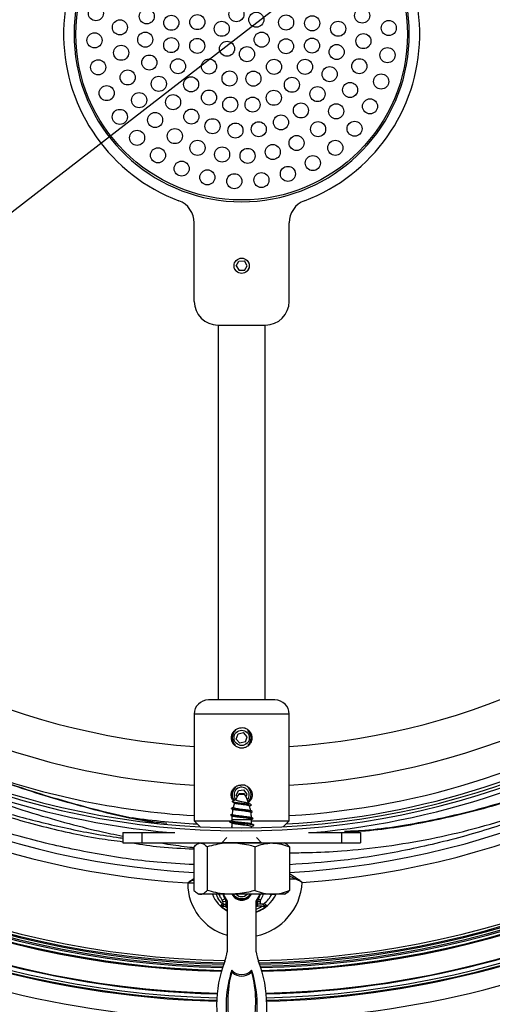
# Model space of a CAD drawing. Extents: x 2 to 154, y 1 to 99.
# Drawn here: x 126 to 134, y 61 to 77 of the extents above; entities that cross this region are included whole.
import ezdxf

# ---------------------------------------------------------------- set-up
doc = ezdxf.new("R2010")
doc.units = 0
doc.header["$MEASUREMENT"] = 0
doc.linetypes.add('CENTERX2', pattern=[0.8, 0.5, -0.1, 0.1, -0.1])
doc.layers.get('0').update_dxf_attribs({"linetype": 'CONTINUOUS'})
doc.styles.add('SLDTEXTSTYLE1', font='GOTHIC.TTF', dxfattribs={"width": 0.913})
doc.dimstyles.new('SLDDIMSTYLE3', dxfattribs={"dimtxt": 1.25, "dimasz": 1.25, "dimexe": 0, "dimexo": 0.0625, "dimgap": 0.3125, "dimtad": 1, "dimlfac": 0.5, "dimrnd": 1e-09, "dimzin": 12, "dimtxsty": 'SLDTEXTSTYLE1', "dimblk1": 'NONE', "dimsah": 1, "dimcen": 0, "dimazin": 3, "dimtfac": 1, "dimtmove": 0, "dimatfit": 3, "dimtolj": 1, "dimtzin": 12})

# ---------------------------------------------------------------- blocks, each defined once
blk = doc.blocks.new('_D_4')
at = {"color": 7, "linetype": 'CONTINUOUS'}
for p, q in [((114.687, 65.46), (144.277, 88.377)), ((107.796, 65.457), (108.096, 65.689)), ((108.096, 65.689), (109.312, 64.119)), ((114.687, 65.46), (106.894, 59.424)), ((109.312, 64.119), (109.012, 63.886)), ((105.605, 63.76), (105.304, 63.527)), ((105.304, 63.527), (106.52, 61.957)), ((106.52, 61.957), (106.821, 62.19))]:
    blk.add_line(p, q, dxfattribs=at)
blk.add_solid([(114.687, 65.46), (113.581, 64.847), (113.817, 64.542)], dxfattribs=at)
at = {"color": 7, "linetype": 'CONTINUOUS', "char_height": 1.25, "attachment_point": 1, "rotation": 37.7569, "style": 'SLDTEXTSTYLE1'}
for s, insert in [('476', (105.843, 63.452)), ('18.75', (107.413, 61.835)), ('%%c', (105.922, 60.68))]:
    blk.add_mtext(s, dxfattribs=dict(at, insert=insert))
blk = doc.blocks.new('_NONE')

msp = doc.modelspace()

# ---------------------------------------------------------------- linework, layer by layer
at = {"color": 7, "linetype": 'CONTINUOUS'}
for p, q in [((128.695, 72.485), (128.695, 73.787)), ((130.27, 72.485), (130.27, 73.787)), ((129.391, 73.074), (129.436, 73.154)), ((129.391, 73.074), (129.438, 72.996)), ((129.436, 73.154), (129.527, 73.155)), ((129.573, 73.077), (129.527, 73.155)), ((129.529, 72.998), (129.573, 73.077)), ((129.529, 72.998), (129.438, 72.996)), ((129.089, 72.092), (129.876, 72.092)), ((129.092, 72.092), (129.092, 65.871)), ((129.872, 65.871), (129.872, 72.092)), ((128.695, 65.635), (128.695, 63.863)), ((130.27, 63.863), (130.27, 65.635)), ((129.393, 65.222), (129.422, 65.309)), ((129.393, 65.222), (129.454, 65.155)), ((129.422, 65.309), (129.511, 65.328)), ((129.571, 65.26), (129.511, 65.328)), ((129.543, 65.173), (129.571, 65.26)), ((129.543, 65.173), (129.454, 65.155)), ((129.428, 64.369), (129.519, 64.38)), ((129.448, 64.458), (129.459, 64.459)), ((129.573, 64.307), (129.519, 64.38)), ((129.327, 64.183), (129.387, 64.218)), ((129.387, 64.216), (129.387, 64.218)), ((129.388, 64.218), (129.387, 64.216)), ((129.387, 64.218), (129.388, 64.218)), ((129.392, 64.286), (129.428, 64.369)), ((129.392, 64.286), (129.409, 64.264)), ((129.438, 64.318), (129.434, 64.31)), ((129.438, 64.318), (129.526, 64.318)), ((129.531, 64.31), (129.526, 64.318)), ((129.555, 64.266), (129.573, 64.307)), ((129.328, 63.977), (129.302, 63.962)), ((129.302, 63.956), (129.324, 63.943)), ((129.656, 64.018), (129.628, 64.034)), ((129.634, 63.999), (129.656, 64.012)), ((129.669, 63.906), (129.643, 63.922)), ((129.668, 63.9), (129.672, 63.903)), ((128.695, 63.863), (128.792, 63.766)), ((128.695, 63.863), (129.31, 63.863)), ((129.318, 63.868), (129.288, 63.85)), ((129.318, 63.764), (129.309, 63.758)), ((129.318, 63.88), (129.318, 63.866)), ((129.318, 63.827), (129.318, 63.762)), ((129.646, 63.816), (129.646, 63.88)), ((129.646, 63.863), (130.27, 63.863)), ((129.646, 63.749), (129.646, 63.768)), ((130.173, 63.766), (130.27, 63.863)), ((127.514, 63.67), (127.514, 63.497)), ((127.514, 63.67), (127.829, 63.67)), ((127.829, 63.67), (127.829, 63.497)), ((127.829, 63.67), (128.376, 63.67)), ((129.234, 63.588), (129.155, 63.498)), ((129.81, 63.498), (129.73, 63.588)), ((130.589, 63.67), (131.136, 63.67)), ((131.136, 63.67), (131.136, 63.497)), ((131.136, 63.67), (131.451, 63.67)), ((131.451, 63.67), (131.451, 63.497)), ((127.514, 63.497), (127.829, 63.497)), ((127.829, 63.497), (131.136, 63.497)), ((128.69, 63.434), (128.69, 62.71)), ((128.774, 63.497), (128.747, 63.481)), ((128.909, 63.434), (128.909, 62.71)), ((129.084, 63.497), (129.087, 63.496)), ((129.81, 63.498), (129.155, 63.498)), ((129.701, 63.434), (129.701, 62.71)), ((130.218, 63.481), (130.191, 63.497)), ((130.274, 63.434), (130.274, 62.71)), ((131.136, 63.497), (131.451, 63.497)), ((128.587, 62.828), (128.587, 62.835)), ((128.747, 62.662), (128.774, 62.646)), ((128.799, 62.646), (128.774, 62.646)), ((129.305, 62.646), (128.799, 62.646)), ((129.129, 62.597), (129.157, 62.542)), ((129.212, 62.557), (129.19, 62.598)), ((129.988, 62.646), (129.305, 62.646)), ((129.759, 62.568), (129.793, 62.646)), ((130.191, 62.646), (129.988, 62.646)), ((130.191, 62.646), (130.218, 62.662)), ((129.205, 62.568), (129.155, 62.541)), ((129.194, 62.478), (129.161, 62.448)), ((129.218, 62.522), (129.164, 62.524)), ((129.183, 62.48), (129.194, 62.478)), ((129.218, 62.478), (129.194, 62.478)), ((129.24, 62.448), (129.207, 62.448)), ((129.218, 62.522), (129.218, 62.478)), ((129.218, 62.478), (129.218, 62.449)), ((129.24, 62.531), (129.24, 61.692)), ((129.725, 61.692), (129.725, 62.531)), ((129.82, 62.448), (129.725, 62.448)), ((129.787, 62.522), (129.747, 62.522)), ((129.747, 62.484), (129.747, 62.522)), ((129.747, 62.449), (129.747, 62.484)), ((129.787, 62.522), (129.787, 62.484)), ((129.83, 62.484), (129.787, 62.484)), ((129.314, 61.347), (129.317, 61.359)), ((129.329, 61.347), (129.314, 61.347)), ((129.317, 61.359), (129.317, 61.386)), ((129.329, 61.347), (129.317, 61.359)), ((129.648, 61.359), (129.636, 61.347)), ((129.651, 61.347), (129.636, 61.347)), ((129.647, 61.386), (129.648, 61.359)), ((129.648, 61.359), (129.651, 61.347))]:
    msp.add_line(p, q, dxfattribs=at)
at = {"color": 8, "linetype": 'CONTINUOUS'}
for p, q in [((130.27, 65.635), (128.695, 65.635)), ((129.434, 64.31), (129.531, 64.31)), ((129.646, 63.88), (129.318, 63.88)), ((130.375, 62.9), (130.274, 62.944)), ((128.69, 62.828), (128.587, 62.828)), ((130.274, 62.9), (130.375, 62.9)), ((129.205, 62.568), (129.211, 62.572)), ((129.747, 62.522), (129.725, 62.522)), ((129.759, 62.568), (129.753, 62.572))]:
    msp.add_line(p, q, dxfattribs=at)
at = {"color": 7, "linetype": 'CONTINUOUS', "flags": 128}
for points in [[(129.641, 64.124), (129.642, 64.124), (129.643, 64.129), (129.632, 64.134), (129.61, 64.139), (129.578, 64.144), (129.539, 64.149), (129.496, 64.154), (129.452, 64.159), (129.411, 64.164), (129.376, 64.169), (129.349, 64.173), (129.332, 64.178), (129.327, 64.183), (129.327, 64.183)], [(129.179, 62.646), (129.191, 62.612), (129.24, 62.531)], [(129.725, 62.531), (129.774, 62.612), (129.785, 62.646)]]:
    msp.add_lwpolyline(points, dxfattribs=at)
at = {"color": 8, "linetype": 'CONTINUOUS', "flags": 128}
msp.add_lwpolyline([(129.207, 62.448), (129.238, 62.428), (129.24, 62.427)], dxfattribs=at)
at = {"color": 7, "linetype": 'CENTERX2'}
msp.add_circle((129.482, 76.918), 18.713, dxfattribs=at)
at = {"color": 7, "linetype": 'CONTINUOUS'}
for centre, radius in [((129.482, 76.918), 2.75), ((127.065, 77.266), 0.125), ((127.908, 77.214), 0.125), ((129.395, 77.249), 0.125), ((129.725, 77.159), 0.125), ((131.481, 77.227), 0.125), ((127.463, 77.032), 0.125), ((128.315, 77.108), 0.125), ((128.747, 77.119), 0.125), ((129.152, 77.008), 0.125), ((130.219, 77.113), 0.125), ((130.651, 77.099), 0.125), ((131.082, 77.009), 0.125), ((131.922, 77.021), 0.125), ((127.042, 76.816), 0.125), ((127.883, 76.828), 0.125), ((128.314, 76.738), 0.125), ((128.745, 76.724), 0.125), ((129.239, 76.677), 0.125), ((129.813, 76.828), 0.125), ((130.218, 76.718), 0.125), ((130.649, 76.729), 0.125), ((131.501, 76.804), 0.125), ((127.484, 76.61), 0.125), ((129.57, 76.587), 0.125), ((131.057, 76.623), 0.125), ((131.9, 76.571), 0.125), ((127.103, 76.369), 0.125), ((127.951, 76.448), 0.125), ((128.427, 76.386), 0.125), ((128.941, 76.382), 0.125), ((130.019, 76.377), 0.125), ((130.533, 76.377), 0.125), ((131.433, 76.387), 0.125), ((127.592, 76.201), 0.125), ((129.282, 76.183), 0.125), ((129.677, 76.181), 0.125), ((130.941, 76.255), 0.125), ((128.108, 76.095), 0.125), ((128.643, 76.086), 0.125), ((130.315, 76.079), 0.125), ((131.795, 76.133), 0.125), ((127.244, 75.941), 0.125), ((128.941, 75.867), 0.125), ((130.015, 75.863), 0.125), ((130.74, 75.925), 0.125), ((131.28, 75.993), 0.125), ((127.782, 75.824), 0.125), ((128.345, 75.79), 0.125), ((129.293, 75.751), 0.125), ((129.663, 75.75), 0.125), ((131.611, 75.721), 0.125), ((127.462, 75.546), 0.125), ((128.648, 75.551), 0.125), ((130.465, 75.653), 0.125), ((131.049, 75.639), 0.125), ((128.047, 75.494), 0.125), ((128.999, 75.391), 0.125), ((130.134, 75.455), 0.125), ((127.748, 75.199), 0.125), ((128.374, 75.227), 0.125), ((129.379, 75.319), 0.125), ((129.765, 75.341), 0.125), ((130.749, 75.342), 0.125), ((131.355, 75.35), 0.125), ((130.393, 75.113), 0.125), ((128.094, 74.909), 0.125), ((128.75, 75.033), 0.125), ((129.158, 74.922), 0.125), ((129.58, 74.899), 0.125), ((129.998, 74.963), 0.125), ((131.035, 75.033), 0.125), ((130.662, 74.78), 0.125), ((128.487, 74.688), 0.125), ((130.249, 74.6), 0.125), ((128.913, 74.543), 0.125), ((129.36, 74.479), 0.125), ((129.81, 74.498), 0.125), ((129.482, 73.076), 0.127), ((129.482, 73.076), 0.126), ((129.482, 65.241), 0.127)]:
    msp.add_circle(centre, radius, dxfattribs=at)
for centre, radius, start, end in [((129.482, 76.918), 13.22, 90, 89.9133), ((129.482, 76.918), 13.17, 90, 89.913), ((129.482, 76.918), 13.3, 150.9737, 264.9429), ((129.482, 76.918), 13.126, 273.2199, 29.2841), ((129.482, 76.918), 13.3, 275.0571, 29.0263), ((129.482, 76.918), 2.953, 112.6774, 249.3327), ((129.482, 76.918), 2.78, 105.612, 74.388), ((129.482, 76.918), 2.953, 290.6673, 67.3226), ((129.482, 76.918), 16.036, 181.4828, 268.5172), ((129.482, 76.918), 15.996, 181.4792, 268.5208), ((129.482, 76.918), 15.919, 181.4639, 268.5361), ((129.482, 76.918), 15.554, 181.2368, 268.7632), ((129.482, 76.918), 15.539, 181.2217, 268.7783), ((129.482, 76.918), 15.469, 181.1436, 268.8564), ((129.482, 76.918), 15.433, 181.0997, 268.9003), ((129.482, 76.918), 15.433, 271.0997, 358.9003), ((129.482, 76.918), 15.469, 271.1436, 358.8564), ((129.482, 76.918), 15.539, 271.2217, 358.7783), ((129.482, 76.918), 15.554, 271.2368, 358.7632), ((129.482, 76.918), 15.919, 271.4639, 358.5361), ((129.482, 76.918), 15.996, 271.4792, 358.5208), ((129.482, 76.918), 16.036, 271.4828, 358.5172), ((129.482, 76.918), 14.112, 274.0864, 356.3622), ((129.482, 76.918), 14.112, 184.0864, 266.3622), ((128.301, 73.787), 0.394, 0, 69.3327), ((130.663, 73.787), 0.394, 110.6673, 180), ((129.089, 72.485), 0.394, 180, 270), ((129.876, 72.485), 0.394, 270, 0), ((128.931, 65.635), 0.236, 90, 180), ((130.034, 65.635), 0.236, 0, 90), ((129.482, 65.241), 0.157, 128.5358, 230.3932), ((129.482, 65.241), 0.157, 309.5909, 50.5291), ((129.482, 64.296), 0.157, 128.5358, 217.3125), ((129.482, 64.296), 0.127, 319.5629, 219.0339), ((129.482, 64.296), 0.157, 313.8062, 50.5291), ((130.178, 63.88), 0.86, 150, 156.8368), ((128.786, 63.88), 0.86, 18.4462, 30), ((130.178, 63.88), 0.86, 168.0509, 173.7744), ((130.178, 63.88), 0.86, 160.962, 165.8911), ((128.786, 63.88), 0.86, 10.0428, 15.5557), ((129.482, 76.918), 13.126, 262.0372, 266.7801), ((130.178, 63.88), 0.86, 175.5341, 180), ((128.786, 63.88), 0.86, 2.5858, 8.2389), ((128.786, 63.88), 0.86, 0, 0.5691), ((129.482, 76.918), 15.931, 237.4153, 268.5331), ((129.482, 76.918), 16.052, 237.4939, 268.5165), ((130.502, 62.838), 0.142, 145.1265, 153.803), ((129.482, 76.918), 15.931, 271.4669, 297.4153), ((129.482, 62.732), 0.183, 207.9777, 332.0223), ((129.482, 62.732), 0.125, 223.3776, 316.6224), ((129.522, 62.9), 0.526, 309.3158, 331.1443), ((129.482, 76.918), 16.052, 271.4835, 296.8377), ((141.333, 48.518), 18.526, 131.0504, 131.1909), ((129.839, 62.522), 0.092, 149.388, 180), ((129.839, 62.522), 0.052, 149.388, 180), ((116.242, 46.907), 20.671, 48.7499, 48.9023), ((123.192, 54.644), 10.297, 49.3598, 49.6701), ((129.482, 76.918), 16.357, 242.5847, 268.5898), ((129.482, 76.918), 16.357, 271.4102, 297.007), ((128.642, 61.746), 0.6, 338.7539, 354.7472), ((130.322, 61.746), 0.6, 185.2528, 201.2461), ((131.066, 60.804), 2, 158.7539, 200.817), ((127.899, 60.804), 2, 339.183, 21.2461), ((131.066, 60.804), 1.842, 161.6099, 192.127), ((129.482, 61.541), 0.227, 223.3103, 316.6897), ((127.899, 60.804), 1.842, 347.873, 18.3901)]:
    msp.add_arc(centre, radius, start, end, dxfattribs=at)
at = {"color": 8, "linetype": 'CONTINUOUS'}
for centre, radius, start, end in [((129.482, 76.918), 12.487, 93.6154, 266.3846), ((129.482, 76.918), 12.487, 273.6154, 84.6566), ((129.482, 76.918), 11.844, 93.812, 266.188), ((129.482, 76.918), 11.844, 273.812, 84.6566), ((129.482, 76.918), 12.991, 273.4749, 29.2827), ((129.482, 76.918), 15.373, 181.0202, 268.9798), ((129.482, 76.918), 15.373, 271.0202, 358.9798), ((129.482, 76.918), 15.551, 181.2331, 268.7669), ((129.482, 76.918), 15.493, 181.1715, 268.8285), ((129.482, 76.918), 15.412, 181.0729, 268.9271), ((129.482, 76.918), 15.412, 271.0729, 358.9271), ((129.482, 76.918), 15.493, 271.1715, 358.8285), ((129.482, 76.918), 15.551, 271.2331, 358.7669), ((129.482, 76.918), 13.932, 183.0274, 266.7407), ((129.482, 76.918), 13.932, 273.2593, 357.4324), ((129.482, 76.918), 12.991, 249.3794, 266.5251), ((129.482, 62.828), 0.895, 180, 254.2852), ((129.522, 62.9), 0.967, 282.0839, 356.5475), ((129.482, 62.828), 0.516, 200.655, 241.9383), ((129.482, 62.831), 0.424, 205.7223, 213.4114), ((129.482, 62.732), 0.176, 209.2717, 330.7283), ((129.522, 62.9), 0.588, 290.1631, 334.4017), ((129.482, 62.828), 0.509, 226.5827, 241.5431), ((129.522, 62.9), 0.581, 290.4013, 310.2896), ((129.522, 62.9), 0.541, 291.9847, 303.3376)]:
    msp.add_arc(centre, radius, start, end, dxfattribs=at)
at = {"color": 7, "linetype": 'CONTINUOUS'}
for centre, major_axis, ratio, start_param, end_param in [((129.258, 62.449), (0.04, 0), 0.017455, 3.141593, 4.239547), ((129.707, 62.449), (0.04, 0), 0.017455, 5.185231, 6.283185), ((129.787, 62.484), (0.04, 0), 0.017455, 1.570796, 3.141593), ((131.066, 60.868), (0, 1.817), 0.999389, 1.303859, 1.804349), ((129.482, 61.521), (0, 0.232), 0.996159, 2.415172, 3.868013), ((127.899, 60.868), (0, 1.817), 0.999389, 4.478836, 4.979326)]:
    msp.add_ellipse(centre, major_axis=major_axis, ratio=ratio, start_param=start_param, end_param=end_param, dxfattribs=at)
for points, knots in [([(117.803, 83.366), (117.711, 83.203), (117.535, 82.887), (117.281, 82.374), (117.037, 81.833), (116.803, 81.247), (116.593, 80.648), (116.408, 80.032), (116.214, 79.261), (116.04, 78.331), (115.926, 77.244), (115.902, 76.154), (115.969, 75.068), (116.13, 73.995), (116.363, 73.03), (116.646, 72.166), (116.961, 71.391), (117.342, 70.617), (117.741, 69.939), (118.13, 69.365), (118.476, 68.905), (118.814, 68.496), (119.132, 68.142), (119.424, 67.838), (119.725, 67.545), (120.063, 67.236), (120.473, 66.888), (120.951, 66.515), (121.497, 66.128), (122.149, 65.71), (122.901, 65.282), (123.75, 64.859), (124.63, 64.478), (125.442, 64.174), (126.155, 63.946), (126.749, 63.782), (127.196, 63.673), (127.447, 63.625), (127.514, 63.612)], [0, 0, 0, 0, 0.021511, 0.041478, 0.065531, 0.089408, 0.113583, 0.138033, 0.162734, 0.204221, 0.245675, 0.287015, 0.32823, 0.369338, 0.410373, 0.441274, 0.473072, 0.505934, 0.539936, 0.563286, 0.585732, 0.606133, 0.624457, 0.640667, 0.654877, 0.673026, 0.693766, 0.717201, 0.74346, 0.771555, 0.807484, 0.84441, 0.88228, 0.91964, 0.945985, 0.970052, 0.991951, 1, 1, 1, 1]), ([(130.274, 63.336), (130.379, 63.336), (130.667, 63.336), (131.203, 63.367), (131.88, 63.437), (132.615, 63.561), (133.34, 63.729), (134.039, 63.94), (134.687, 64.179), (135.258, 64.427), (135.745, 64.666), (136.174, 64.901), (136.594, 65.152), (137.019, 65.43), (137.459, 65.747), (137.902, 66.095), (138.349, 66.481), (138.783, 66.892), (139.19, 67.315), (139.632, 67.817), (140.095, 68.401), (140.569, 69.08), (141, 69.78), (141.392, 70.509), (141.745, 71.264), (142.057, 72.05), (142.33, 72.87), (142.524, 73.599), (142.659, 74.225), (142.748, 74.729), (142.816, 75.211), (142.856, 75.58), (142.878, 75.835), (142.89, 75.992), (142.899, 76.136), (142.906, 76.273), (142.913, 76.434), (142.92, 76.65), (142.921, 76.82), (142.922, 76.918)], [0, 0, 0, 0, 0.015513, 0.042677, 0.079558, 0.116306, 0.152969, 0.189595, 0.224244, 0.254845, 0.281445, 0.304076, 0.326822, 0.353428, 0.378539, 0.406309, 0.435873, 0.464981, 0.493512, 0.521463, 0.562278, 0.601843, 0.641423, 0.681308, 0.721411, 0.76171, 0.803082, 0.845754, 0.870202, 0.895032, 0.919237, 0.940096, 0.948339, 0.955897, 0.962776, 0.968984, 0.975616, 0.985909, 1, 1, 1, 1]), ([(141.248, 70.746), (141.194, 70.63), (140.981, 70.171), (140.524, 69.411), (139.878, 68.473), (139.147, 67.593), (138.342, 66.779), (137.483, 66.055), (136.578, 65.423), (135.637, 64.886), (134.649, 64.439), (133.62, 64.084), (132.556, 63.834), (131.743, 63.7), (131.287, 63.681), (131.197, 63.678)], [0, 0, 0, 0, 0.0293, 0.115983, 0.203502, 0.291546, 0.379909, 0.468506, 0.552608, 0.63693, 0.721547, 0.806602, 0.892286, 0.978887, 1, 1, 1, 1]), ([(140.874, 70.07), (140.752, 69.853), (140.444, 69.304), (139.859, 68.48), (139.133, 67.598), (138.328, 66.786), (137.469, 66.062), (136.565, 65.431), (135.624, 64.894), (134.637, 64.448), (133.609, 64.092), (132.545, 63.843), (131.734, 63.709), (131.278, 63.69), (131.19, 63.687)], [0, 0, 0, 0, 0.060709, 0.153723, 0.247293, 0.3412, 0.435356, 0.524732, 0.614341, 0.704264, 0.794652, 0.885709, 0.977741, 1, 1, 1, 1]), ([(128.239, 63.819), (128.176, 63.827), (127.718, 63.884), (126.868, 64.09), (125.684, 64.442), (124.505, 64.9), (123.361, 65.434), (122.283, 66.039), (121.29, 66.709), (120.429, 67.388), (119.934, 67.88), (119.715, 68.097)], [0, 0, 0, 0, 0.019761, 0.143861, 0.271746, 0.403974, 0.535966, 0.663147, 0.786085, 0.905368, 1, 1, 1, 1]), ([(128.099, 63.83), (128.086, 63.831), (127.677, 63.884), (126.875, 64.084), (125.69, 64.433), (124.511, 64.892), (123.366, 65.426), (122.288, 66.032), (121.295, 66.702), (120.445, 67.372), (119.959, 67.853), (119.751, 68.06)], [0, 0, 0, 0, 0.0043636, 0.1310123, 0.2615177, 0.3964497, 0.5311415, 0.6609293, 0.7863943, 0.908136, 1, 1, 1, 1]), ([(119.789, 67.49), (119.873, 67.402), (120.141, 67.123), (120.623, 66.693), (121.215, 66.212), (121.796, 65.793), (122.356, 65.43), (122.921, 65.1), (123.528, 64.786), (124.208, 64.479), (124.954, 64.191), (125.755, 63.937), (126.596, 63.732), (127.187, 63.62), (127.497, 63.58), (127.514, 63.578)], [0, 0, 0, 0, 0.0408066, 0.1305569, 0.2178311, 0.2988118, 0.3732819, 0.4442147, 0.5212894, 0.6057913, 0.698315, 0.7943699, 0.8927865, 0.9942091, 1, 1, 1, 1]), ([(130.034, 65.871), (130.026, 65.871), (130.015, 65.871), (129.946, 65.871), (129.875, 65.871), (129.787, 65.871), (129.658, 65.871), (129.482, 65.871), (129.306, 65.871), (129.178, 65.871), (129.09, 65.871), (129.019, 65.871), (128.95, 65.871), (128.939, 65.871), (128.931, 65.871)], [0, 0, 0, 0, 0.119728, 0.18418, 0.25, 0.31582, 0.380272, 0.5, 0.619728, 0.68418, 0.75, 0.81582, 0.880272, 1, 1, 1, 1]), ([(129.459, 65.404), (129.464, 65.404), (129.484, 65.406), (129.506, 65.406), (129.523, 65.405), (129.526, 65.405), (129.527, 65.405), (129.527, 65.405), (129.528, 65.405), (129.528, 65.405), (129.528, 65.405), (129.528, 65.405), (129.53, 65.405), (129.536, 65.402), (129.559, 65.392), (129.588, 65.375), (129.612, 65.352), (129.633, 65.326), (129.648, 65.297), (129.656, 65.262), (129.657, 65.236), (129.655, 65.216), (129.648, 65.188), (129.633, 65.153), (129.608, 65.125), (129.584, 65.106), (129.564, 65.095), (129.53, 65.081), (129.483, 65.073), (129.424, 65.082), (129.37, 65.11), (129.33, 65.154), (129.309, 65.208), (129.307, 65.263), (129.323, 65.314), (129.355, 65.357), (129.4, 65.394), (129.439, 65.4), (129.459, 65.404)], [0, 0, 0, 0, 0.013832, 0.055738, 0.061779, 0.06329, 0.064045, 0.064422, 0.064517, 0.064564, 0.064613, 0.064823, 0.065664, 0.069029, 0.082495, 0.136698, 0.163701, 0.177173, 0.229456, 0.255324, 0.278279, 0.301232, 0.312679, 0.358962, 0.405235, 0.418104, 0.443901, 0.469697, 0.521774, 0.577697, 0.633663, 0.689853, 0.742418, 0.793962, 0.841069, 0.891497, 0.943124, 1, 1, 1, 1]), ([(129.348, 64.195), (129.342, 64.201), (129.324, 64.22), (129.309, 64.264), (129.307, 64.318), (129.323, 64.37), (129.355, 64.412), (129.397, 64.447), (129.432, 64.454), (129.448, 64.458)], [0, 0, 0, 0, 0.066954, 0.230222, 0.390322, 0.536642, 0.693275, 0.853631, 1, 1, 1, 1]), ([(129.459, 64.459), (129.464, 64.459), (129.484, 64.461), (129.506, 64.461), (129.523, 64.461), (129.526, 64.46), (129.527, 64.46), (129.527, 64.46), (129.528, 64.46), (129.528, 64.46), (129.528, 64.46), (129.528, 64.46), (129.53, 64.46), (129.536, 64.457), (129.559, 64.447), (129.588, 64.43), (129.612, 64.407), (129.633, 64.381), (129.648, 64.352), (129.656, 64.317), (129.657, 64.291), (129.655, 64.271), (129.648, 64.243), (129.633, 64.209), (129.609, 64.181), (129.594, 64.169), (129.591, 64.168)], [0, 0, 0, 0, 0.033457, 0.134816, 0.149429, 0.153082, 0.154909, 0.155822, 0.156051, 0.156165, 0.156283, 0.156791, 0.158826, 0.166965, 0.199535, 0.33064, 0.395954, 0.428538, 0.554999, 0.617568, 0.67309, 0.728608, 0.756295, 0.868243, 0.980165, 1, 1, 1, 1]), ([(129.387, 64.216), (129.389, 64.214), (129.391, 64.209), (129.409, 64.202), (129.435, 64.194), (129.469, 64.187), (129.505, 64.18), (129.541, 64.173), (129.571, 64.166), (129.59, 64.161), (129.594, 64.158), (129.595, 64.157)], [0, 0, 0, 0, 0.114233, 0.224675, 0.338517, 0.455535, 0.575184, 0.697838, 0.823423, 0.951409, 1, 1, 1, 1]), ([(129.655, 64.012), (129.656, 64.013), (129.66, 64.016), (129.651, 64.021), (129.629, 64.026), (129.597, 64.031), (129.556, 64.036), (129.509, 64.041), (129.461, 64.046), (129.415, 64.05), (129.374, 64.055), (129.342, 64.06), (129.321, 64.065), (129.311, 64.07), (129.315, 64.073), (129.317, 64.074)], [0, 0, 0, 0, 0.064221, 0.144692, 0.224896, 0.304822, 0.384473, 0.463854, 0.542952, 0.621787, 0.700337, 0.778622, 0.856627, 0.934361, 1, 1, 1, 1]), ([(129.349, 64.094), (129.348, 64.093), (129.337, 64.087), (129.326, 64.08), (129.316, 64.074)], [0, 0, 0, 0, 0.060658, 1, 1, 1, 1]), ([(129.316, 64.068), (129.324, 64.063), (129.333, 64.058), (129.341, 64.053), (129.341, 64.053)], [0, 0, 0, 0, 0.986239, 1, 1, 1, 1]), ([(129.335, 64.177), (129.343, 64.173), (129.355, 64.165), (129.368, 64.157), (129.372, 64.155)], [0, 0, 0, 0, 0.634984, 1, 1, 1, 1]), ([(129.636, 64.003), (129.636, 64.004), (129.639, 64.006), (129.625, 64.011), (129.596, 64.016), (129.553, 64.022), (129.503, 64.028), (129.451, 64.034), (129.403, 64.04), (129.366, 64.046), (129.345, 64.051), (129.342, 64.053), (129.342, 64.054)], [0, 0, 0, 0, 0.027618, 0.14725, 0.266183, 0.384364, 0.501872, 0.61865, 0.734554, 0.849669, 0.964016, 1, 1, 1, 1]), ([(129.346, 64.089), (129.345, 64.088), (129.343, 64.085), (129.357, 64.08), (129.385, 64.073), (129.425, 64.067), (129.472, 64.061), (129.521, 64.054), (129.568, 64.048), (129.604, 64.042), (129.625, 64.037), (129.627, 64.034), (129.628, 64.034)], [0, 0, 0, 0, 0.052172, 0.162295, 0.273512, 0.386067, 0.499747, 0.614375, 0.730178, 0.847008, 0.964663, 1, 1, 1, 1]), ([(129.614, 64.11), (129.613, 64.112), (129.61, 64.115), (129.589, 64.12), (129.556, 64.126), (129.515, 64.132), (129.472, 64.137), (129.43, 64.143), (129.397, 64.148), (129.377, 64.152), (129.373, 64.155), (129.373, 64.155)], [0, 0, 0, 0, 0.103148, 0.231708, 0.358892, 0.484393, 0.608248, 0.730618, 0.851296, 0.970164, 1, 1, 1, 1]), ([(129.642, 64.13), (129.631, 64.137), (129.616, 64.146), (129.601, 64.155), (129.596, 64.158)], [0, 0, 0, 0, 0.675655, 1, 1, 1, 1]), ([(129.611, 64.105), (129.613, 64.106), (129.623, 64.113), (129.633, 64.119), (129.642, 64.124)], [0, 0, 0, 0, 0.199824, 1, 1, 1, 1]), ([(129.668, 63.906), (129.667, 63.907), (129.665, 63.909), (129.647, 63.913), (129.615, 63.918), (129.573, 63.922), (129.524, 63.927), (129.472, 63.932), (129.421, 63.937), (129.376, 63.942), (129.338, 63.947), (129.312, 63.952), (129.3, 63.957), (129.297, 63.96), (129.302, 63.962), (129.302, 63.962)], [0, 0, 0, 0, 0.029911, 0.119221, 0.208248, 0.296986, 0.385451, 0.473619, 0.561517, 0.649122, 0.736452, 0.823494, 0.910252, 0.996732, 1, 1, 1, 1]), ([(129.325, 63.973), (129.325, 63.972), (129.326, 63.968), (129.348, 63.963), (129.385, 63.957), (129.435, 63.951), (129.489, 63.945), (129.544, 63.939), (129.591, 63.933), (129.627, 63.928), (129.638, 63.924), (129.643, 63.922)], [0, 0, 0, 0, 0.085513, 0.198658, 0.312173, 0.426136, 0.540461, 0.655068, 0.770016, 0.885249, 1, 1, 1, 1]), ([(129.644, 63.888), (129.644, 63.89), (129.644, 63.894), (129.622, 63.899), (129.584, 63.906), (129.534, 63.912), (129.478, 63.918), (129.423, 63.925), (129.375, 63.931), (129.339, 63.937), (129.329, 63.941), (129.325, 63.943)], [0, 0, 0, 0, 0.081144, 0.197287, 0.313352, 0.429322, 0.54514, 0.660778, 0.776235, 0.891448, 1, 1, 1, 1]), ([(129.641, 63.884), (129.643, 63.884), (129.652, 63.89), (129.661, 63.895), (129.669, 63.9)], [0, 0, 0, 0, 0.120937, 1, 1, 1, 1]), ([(129.681, 63.788), (129.683, 63.789), (129.691, 63.791), (129.681, 63.796), (129.649, 63.803), (129.592, 63.809), (129.522, 63.816), (129.447, 63.822), (129.378, 63.829), (129.322, 63.836), (129.291, 63.842), (129.281, 63.847), (129.289, 63.849), (129.29, 63.85)], [0, 0, 0, 0, 0.01926, 0.127707, 0.235714, 0.343297, 0.450465, 0.557206, 0.663507, 0.769383, 0.874845, 0.979879, 1, 1, 1, 1]), ([(129.288, 63.844), (129.296, 63.84), (129.308, 63.833), (129.32, 63.826), (129.323, 63.824)], [0, 0, 0, 0, 0.69958, 1, 1, 1, 1]), ([(129.321, 63.866), (129.32, 63.865), (129.319, 63.862), (129.338, 63.858), (129.374, 63.852), (129.422, 63.846), (129.477, 63.841), (129.533, 63.835), (129.584, 63.83), (129.621, 63.824), (129.641, 63.82), (129.642, 63.818), (129.642, 63.817)], [0, 0, 0, 0, 0.062408, 0.176693, 0.290976, 0.405259, 0.519542, 0.633826, 0.748109, 0.862391, 0.976675, 1, 1, 1, 1]), ([(129.645, 63.768), (129.645, 63.769), (129.648, 63.771), (129.635, 63.776), (129.607, 63.782), (129.562, 63.789), (129.508, 63.795), (129.452, 63.802), (129.399, 63.808), (129.356, 63.815), (129.329, 63.82), (129.325, 63.824), (129.324, 63.825)], [0, 0, 0, 0, 0.019266, 0.134724, 0.250182, 0.365642, 0.481101, 0.596558, 0.712018, 0.827478, 0.942935, 1, 1, 1, 1]), ([(129.683, 63.794), (129.673, 63.8), (129.66, 63.808), (129.646, 63.816), (129.643, 63.818)], [0, 0, 0, 0, 0.748902, 1, 1, 1, 1]), ([(129.646, 63.766), (129.65, 63.769), (129.663, 63.776), (129.675, 63.784), (129.683, 63.788)], [0, 0, 0, 0, 0.33601, 1, 1, 1, 1]), ([(128.149, 63.497), (128.184, 63.491), (128.341, 63.465), (128.522, 63.441), (128.669, 63.425), (128.691, 63.422)], [0, 0, 0, 0, 0.192632, 0.874665, 1, 1, 1, 1]), ([(128.69, 63.434), (128.708, 63.451), (128.744, 63.487), (128.781, 63.494), (128.799, 63.497)], [0, 0, 0, 0, 0.495458, 1, 1, 1, 1]), ([(128.799, 63.497), (128.802, 63.497), (128.822, 63.496), (128.858, 63.482), (128.892, 63.45), (128.909, 63.434)], [0, 0, 0, 0, 0.07009, 0.530784, 1, 1, 1, 1]), ([(129.305, 63.497), (129.269, 63.496), (129.134, 63.492), (129.004, 63.458), (128.909, 63.434)], [0, 0, 0, 0, 0.268634, 1, 1, 1, 1]), ([(129.701, 63.434), (129.667, 63.443), (129.538, 63.48), (129.404, 63.49), (129.305, 63.497)], [0, 0, 0, 0, 0.257551, 1, 1, 1, 1]), ([(129.701, 63.434), (129.747, 63.451), (129.841, 63.487), (129.938, 63.494), (129.988, 63.497)], [0, 0, 0, 0, 0.495458, 1, 1, 1, 1]), ([(129.988, 63.497), (129.994, 63.497), (130.046, 63.496), (130.143, 63.482), (130.23, 63.45), (130.274, 63.434)], [0, 0, 0, 0, 0.07009, 0.530784, 1, 1, 1, 1]), ([(130.274, 63.434), (130.257, 63.453), (130.238, 63.474), (130.219, 63.48), (130.218, 63.481)], [0, 0, 0, 0, 0.942542, 1, 1, 1, 1]), ([(130.385, 62.919), (130.407, 62.903), (130.436, 62.882), (130.468, 62.857), (130.481, 62.848), (130.486, 62.844), (130.488, 62.842), (130.488, 62.842)], [0, 0, 0, 0, 0.627422, 0.857426, 0.945428, 0.991976, 1, 1, 1, 1]), ([(130.488, 62.842), (130.488, 62.842), (130.484, 62.844), (130.446, 62.865), (130.409, 62.883), (130.375, 62.9)], [0, 0, 0, 0, 0.008534, 0.100913, 1, 1, 1, 1]), ([(128.69, 62.71), (128.708, 62.692), (128.744, 62.656), (128.781, 62.65), (128.799, 62.646)], [0, 0, 0, 0, 0.495458, 1, 1, 1, 1]), ([(128.799, 62.646), (128.802, 62.647), (128.822, 62.647), (128.858, 62.661), (128.892, 62.693), (128.909, 62.71)], [0, 0, 0, 0, 0.07009, 0.530784, 1, 1, 1, 1]), ([(129.305, 62.646), (129.269, 62.647), (129.134, 62.651), (129.004, 62.685), (128.909, 62.71)], [0, 0, 0, 0, 0.268634, 1, 1, 1, 1]), ([(129.128, 62.597), (129.127, 62.601), (129.121, 62.617), (129.117, 62.634), (129.115, 62.646)], [0, 0, 0, 0, 0.278388, 1, 1, 1, 1]), ([(129.173, 62.646), (129.174, 62.643), (129.178, 62.616), (129.193, 62.591), (129.205, 62.568)], [0, 0, 0, 0, 0.110137, 1, 1, 1, 1]), ([(129.701, 62.71), (129.667, 62.7), (129.538, 62.663), (129.404, 62.654), (129.305, 62.646)], [0, 0, 0, 0, 0.257551, 1, 1, 1, 1]), ([(129.618, 62.646), (129.613, 62.637), (129.597, 62.609), (129.55, 62.579), (129.486, 62.564), (129.422, 62.576), (129.372, 62.606), (129.351, 62.635), (129.342, 62.647)], [0, 0, 0, 0, 0.099943, 0.28883, 0.484134, 0.679438, 0.868325, 1, 1, 1, 1]), ([(129.701, 62.71), (129.747, 62.692), (129.841, 62.656), (129.938, 62.65), (129.988, 62.646)], [0, 0, 0, 0, 0.495458, 1, 1, 1, 1]), ([(129.988, 62.646), (129.994, 62.647), (130.046, 62.647), (130.143, 62.661), (130.23, 62.693), (130.274, 62.71)], [0, 0, 0, 0, 0.07009, 0.530784, 1, 1, 1, 1]), ([(130.274, 62.71), (130.257, 62.69), (130.238, 62.669), (130.219, 62.663), (130.218, 62.663)], [0, 0, 0, 0, 0.942542, 1, 1, 1, 1]), ([(129.133, 62.459), (129.133, 62.459), (129.136, 62.455), (129.145, 62.45), (129.155, 62.449), (129.161, 62.448)], [0, 0, 0, 0, 0.009174, 0.496687, 1, 1, 1, 1]), ([(129.157, 62.542), (129.158, 62.541), (129.16, 62.537), (129.162, 62.531), (129.164, 62.526), (129.164, 62.524)], [0, 0, 0, 0, 0.243785, 0.617917, 1, 1, 1, 1]), ([(129.161, 62.448), (129.167, 62.448), (129.181, 62.448), (129.198, 62.448), (129.207, 62.448)], [0, 0, 0, 0, 0.4132366, 1, 1, 1, 1]), ([(129.164, 62.524), (129.168, 62.511), (129.173, 62.495), (129.181, 62.483), (129.183, 62.48)], [0, 0, 0, 0, 0.788769, 1, 1, 1, 1]), ([(129.167, 62.489), (129.167, 62.488), (129.171, 62.485), (129.176, 62.482), (129.182, 62.48), (129.183, 62.48)], [0, 0, 0, 0, 0.014633, 0.817506, 1, 1, 1, 1]), ([(129.82, 62.448), (129.833, 62.448), (129.852, 62.448), (129.868, 62.448), (129.872, 62.448)], [0, 0, 0, 0, 0.739855, 1, 1, 1, 1]), ([(129.83, 62.484), (129.835, 62.485), (129.844, 62.486), (129.852, 62.491), (129.856, 62.493)], [0, 0, 0, 0, 0.49177, 1, 1, 1, 1]), ([(129.898, 62.457), (129.898, 62.457), (129.895, 62.455), (129.887, 62.45), (129.877, 62.449), (129.872, 62.448)], [0, 0, 0, 0, 0.009755, 0.437487, 1, 1, 1, 1])]:
    msp.add_open_spline(points, degree=3, knots=knots, dxfattribs=at)
at = {"color": 8, "linetype": 'CONTINUOUS'}
for points, knots in [([(143.288, 76.555), (143.272, 76.209), (143.238, 75.518), (143.09, 74.489), (142.87, 73.474), (142.574, 72.479), (142.204, 71.508), (141.761, 70.569), (141.25, 69.665), (140.672, 68.802), (140.031, 67.984), (139.331, 67.218), (138.575, 66.505), (137.767, 65.852), (136.913, 65.261), (136.017, 64.736), (135.086, 64.281), (134.126, 63.898), (133.143, 63.588), (132.139, 63.354), (131.181, 63.197), (130.556, 63.155), (130.274, 63.136)], [0, 0, 0, 0, 0.050538, 0.101075, 0.151613, 0.202151, 0.252688, 0.303226, 0.353764, 0.404301, 0.454839, 0.505376, 0.555914, 0.606452, 0.656989, 0.707527, 0.758065, 0.80823, 0.858396, 0.908561, 0.958727, 1, 1, 1, 1]), ([(128.69, 63.139), (128.488, 63.149), (127.939, 63.178), (127.053, 63.311), (126.038, 63.529), (125.043, 63.826), (124.072, 64.196), (123.132, 64.638), (122.228, 65.15), (121.365, 65.728), (120.548, 66.369), (119.781, 67.069), (119.069, 67.825), (118.416, 68.633), (117.825, 69.487), (117.3, 70.383), (116.845, 71.314), (116.461, 72.274), (116.151, 73.257), (115.917, 74.261), (115.752, 75.279), (115.707, 75.965), (115.684, 76.308)], [0, 0, 0, 0, 0.029994, 0.081146, 0.132298, 0.18345, 0.234602, 0.285755, 0.336907, 0.388059, 0.439211, 0.490363, 0.541515, 0.592667, 0.643819, 0.694971, 0.746123, 0.796898, 0.847674, 0.898449, 0.949225, 1, 1, 1, 1]), ([(119.475, 67.791), (119.642, 67.61), (120.038, 67.178), (120.727, 66.559), (121.529, 65.929), (122.378, 65.363), (123.266, 64.862), (124.189, 64.429), (125.143, 64.066), (126.121, 63.78), (126.914, 63.597), (127.382, 63.536), (127.514, 63.519)], [0, 0, 0, 0, 0.079391, 0.189084, 0.298851, 0.408537, 0.5183, 0.628009, 0.737714, 0.847449, 0.957226, 1, 1, 1, 1]), ([(127.675, 63.497), (127.826, 63.473), (128.16, 63.421), (128.498, 63.407), (128.683, 63.399)], [0, 0, 0, 0, 0.451773, 1, 1, 1, 1]), ([(128.587, 62.835), (128.587, 62.835), (128.59, 62.837), (128.597, 62.843), (128.632, 62.869), (128.663, 62.891), (128.69, 62.91)], [0, 0, 0, 0, 0.007904, 0.079362, 0.212082, 1, 1, 1, 1]), ([(130.274, 62.988), (130.277, 62.987), (130.304, 62.974), (130.342, 62.95), (130.378, 62.924), (130.385, 62.919)], [0, 0, 0, 0, 0.062708, 0.815366, 1, 1, 1, 1]), ([(128.69, 62.887), (128.664, 62.874), (128.631, 62.858), (128.597, 62.84), (128.589, 62.835), (128.587, 62.835), (128.587, 62.835)], [0, 0, 0, 0, 0.765057, 0.961879, 0.990705, 1, 1, 1, 1]), ([(129.167, 62.489), (129.151, 62.504), (129.106, 62.549), (129.078, 62.607), (129.06, 62.646)], [0, 0, 0, 0, 0.33491, 1, 1, 1, 1]), ([(129.833, 62.646), (129.832, 62.643), (129.828, 62.608), (129.81, 62.576), (129.794, 62.548)], [0, 0, 0, 0, 0.101029, 1, 1, 1, 1])]:
    msp.add_open_spline(points, degree=3, knots=knots, dxfattribs=at)
at = {"color": 7, "linetype": 'CONTINUOUS'}
for points in [[(129.205, 62.568), (129.209, 62.561), (129.216, 62.546), (129.217, 62.53), (129.218, 62.522)], [(129.794, 62.548), (129.789, 62.551), (129.78, 62.556), (129.769, 62.563), (129.761, 62.567), (129.76, 62.568), (129.759, 62.568)]]:
    msp.add_open_spline(points, degree=3, dxfattribs=at)

# ---------------------------------------------------------------- dimensions: what is measured, and where the dimension line sits
dim = msp.add_diameter_dim_2p(p1=(144.277, 88.377), p2=(114.687, 65.46), dimstyle='SLDDIMSTYLE3', dxfattribs=at)
dim.commit()
dim.dimension.update_dxf_attribs({"geometry": '_D_4', "text_midpoint": (109.206, 61.215), "dimtype": 163})

doc.saveas('drawing.dxf')
